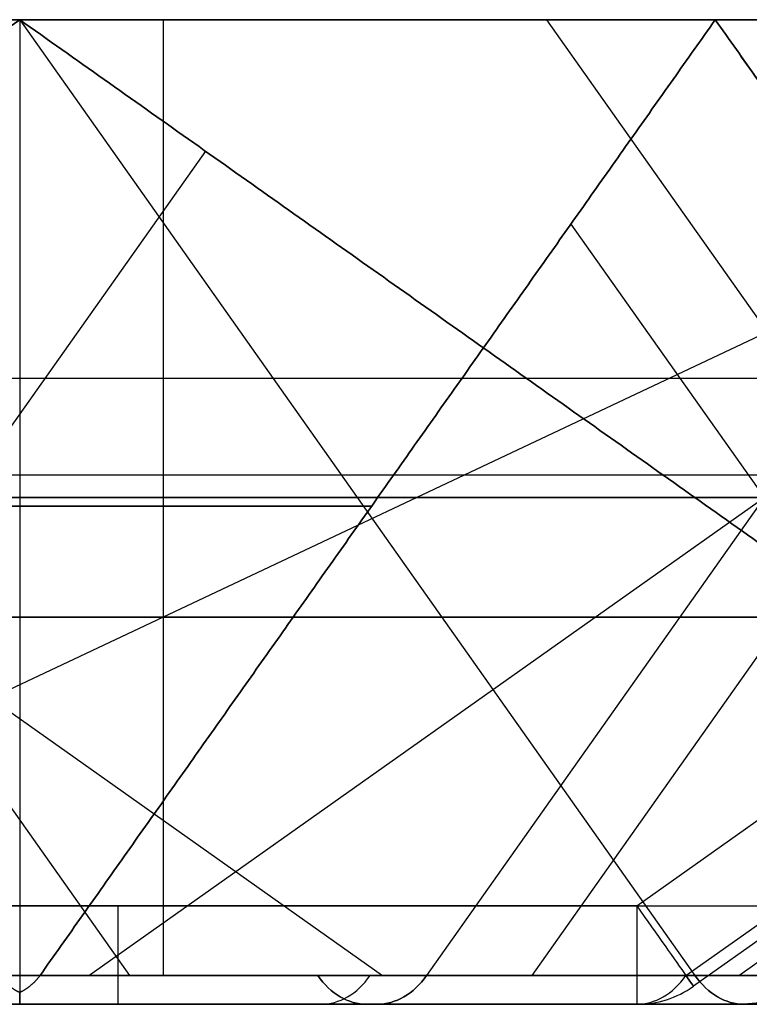
# Model space of a CAD drawing. Units: millimetres. Extents: x -722 to -502, y 171 to 189.
# Drawn here: x -645 to -641, y 171 to 176 of the extents above; entities that cross this region are included whole.
import ezdxf

# ---------------------------------------------------------------- set-up
doc = ezdxf.new("R2010")
doc.units = ezdxf.units.MM
doc.header["$MEASUREMENT"] = 0
doc.layers.add('Cross', color=7, linetype='Continuous', true_color=0x000000)

msp = doc.modelspace()

# ---------------------------------------------------------------- linework, layer by layer
at = {"layer": 'Cross', "color": 254, "true_color": 0xbfbfff}
for p, q in [((-650.2178, 176.4652, 291.9808), (-643.3539, 171.6116, 291.9808)), ((-650.2178, 176.4652, 71.9808), (-643.3539, 171.6116, 71.9808)), ((-648.7341, 176.4652, 253), (-645.1986, 176.4652, 253)), ((-648.7341, 176.4652, 429), (-645.1986, 176.4652, 429)), ((-648.7341, 176.4652, 275), (-641.6631, 176.4652, 275)), ((-648.7341, 176.4652, 407), (-645.1986, 176.4652, 407)), ((-648.7341, 176.4652, 341), (-645.1986, 176.4652, 341)), ((-648.7341, 176.4652, 33), (-645.1986, 176.4652, 33)), ((-648.7341, 176.4652, 55), (-641.6631, 176.4652, 55)), ((-648.7341, 176.4652, 121), (-645.1986, 176.4652, 121)), ((-648.7341, 176.4652, 187), (-645.1986, 176.4652, 187)), ((-648.7341, 176.4652, 209), (-645.1986, 176.4652, 209)), ((-648.3303, 171.6116, 322.7322), (-638.0344, 176.4652, 326.1642)), ((-648.3303, 171.6116, 102.7322), (-638.0344, 176.4652, 106.1642)), ((-648.0728, 176.4652, 255.8742), (-644.6409, 171.6116, 259.3062)), ((-648.0728, 176.4652, 35.8742), (-644.6409, 171.6116, 39.3062)), ((-645.1986, 176.4652, 432.5355), (-645.1986, 171.5249, 436.0288)), ((-645.1986, 176.4652, 429), (-641.7666, 171.6116, 425.568)), ((-645.1986, 176.4652, 271.4645), (-645.1986, 171.5249, 267.9712)), ((-645.1986, 176.4652, 432.5355), (-645.1986, 176.4652, 429)), ((-645.1986, 176.4652, 278.5355), (-645.1986, 176.4652, 271.4645)), ((-645.1986, 176.4652, 403.4645), (-645.1986, 171.5249, 399.9712)), ((-645.1986, 176.4652, 407), (-645.1986, 176.4652, 403.4645)), ((-645.1986, 176.4652, 278.5355), (-645.1986, 171.5249, 282.0288)), ((-645.1986, 176.4652, 385), (-641.6631, 176.4652, 385)), ((-645.1986, 176.4652, 385), (-645.1986, 176.4652, 381.4645)), ((-645.1986, 176.4652, 363), (-641.6631, 176.4652, 363)), ((-645.1986, 176.4652, 363), (-645.1986, 176.4652, 359.4645)), ((-645.1986, 176.4652, 381.4645), (-645.1986, 171.5249, 377.9712)), ((-645.1986, 176.4652, 319), (-641.6631, 176.4652, 319)), ((-645.1986, 176.4652, 341), (-641.7666, 171.6116, 344.432)), ((-645.1986, 176.4652, 337.4645), (-645.1986, 171.5249, 333.9712)), ((-645.1986, 176.4652, 359.4645), (-645.1986, 171.5249, 355.9712)), ((-645.1986, 176.4652, 341), (-645.1986, 176.4652, 337.4645)), ((-645.1986, 176.4652, 143), (-641.6631, 176.4652, 143)), ((-645.1986, 176.4652, 143), (-645.1986, 176.4652, 139.4645)), ((-645.1986, 176.4652, 58.5355), (-645.1986, 176.4652, 51.4645)), ((-645.1986, 176.4652, 121), (-645.1986, 176.4652, 117.4645)), ((-645.1986, 176.4652, 187), (-645.1986, 176.4652, 183.4645)), ((-645.1986, 176.4652, 99), (-641.6631, 176.4652, 99)), ((-645.1986, 176.4652, 165), (-641.6631, 176.4652, 165)), ((-645.1986, 176.4652, 165), (-645.1986, 176.4652, 161.4645)), ((-645.1986, 176.4652, 117.4645), (-645.1986, 171.5249, 113.9712)), ((-645.1986, 176.4652, 58.5355), (-645.1986, 171.5249, 62.0288)), ((-645.1986, 176.4652, 209), (-641.7666, 171.6116, 205.568)), ((-645.1986, 176.4652, 183.4645), (-645.1986, 171.5249, 179.9712)), ((-645.1986, 176.4652, 161.4645), (-645.1986, 171.5249, 157.9712)), ((-645.1986, 176.4652, 121), (-641.7666, 171.6116, 124.432)), ((-645.1986, 176.4652, 139.4645), (-645.1986, 171.5249, 135.9712)), ((-645.1986, 176.4652, 51.4645), (-645.1986, 171.5249, 47.9712)), ((-645.1986, 176.4652, 212.5355), (-645.1986, 171.5249, 216.0288)), ((-645.1986, 176.4652, 212.5355), (-645.1986, 176.4652, 209)), ((-644.8466, 171.6116, 333.784), (-637.9826, 176.4652, 333.784)), ((-644.8466, 171.6116, 113.784), (-637.9826, 176.4652, 113.784)), ((-644.4694, 176.4652, 319.7293), (-644.4694, 171.6116, 326.5932)), ((-644.4694, 176.4652, 99.7293), (-644.4694, 171.6116, 106.5932)), ((-643.4308, 176.4652, 320.7678), (-643.4308, 176.4652, 317.2322)), ((-643.4308, 176.4652, 100.7678), (-643.4308, 176.4652, 97.2322)), ((-639.6986, 176.4652, 236.5), (-643.1306, 171.6116, 239.932)), ((-639.6986, 176.4652, 401.5), (-643.1306, 171.6116, 398.068)), ((-639.6986, 176.4652, 379.5), (-643.1306, 171.6116, 376.068)), ((-639.6986, 176.4652, 181.5), (-643.1306, 171.6116, 178.068)), ((-639.6986, 176.4652, 159.5), (-643.1306, 171.6116, 156.068)), ((-639.6986, 176.4652, 16.5), (-643.1306, 171.6116, 19.932)), ((-639.1638, 176.4652, 435.0348), (-642.5958, 171.6116, 438.4668)), ((-642.5211, 176.4652, 404.3225), (-639.0891, 171.6116, 407.7544)), ((-642.0626, 171.9652, 440), (-635.6986, 176.4652, 440)), ((-641.8126, 171.6116, 439.25), (-634.9486, 176.4652, 439.25)), ((-634.8326, 176.4652, 439.5), (-641.7739, 171.5569, 439.5)), ((-641.6631, 176.4652, 275), (-638.1698, 171.5249, 275)), ((-641.6631, 176.4652, 319), (-638.1698, 171.5249, 319)), ((-641.6631, 176.4652, 385), (-638.1698, 171.5249, 385)), ((-641.6631, 176.4652, 363), (-638.1698, 171.5249, 363)), ((-641.6631, 176.4652, 165), (-638.1698, 171.5249, 165)), ((-641.6631, 176.4652, 99), (-638.1698, 171.5249, 99)), ((-641.6631, 176.4652, 55), (-638.1698, 171.5249, 55)), ((-641.6631, 176.4652, 143), (-638.1698, 171.5249, 143)), ((-641.5433, 171.6116, 308.4808), (-634.6794, 176.4652, 308.4808)), ((-641.5433, 171.6116, 88.4808), (-634.6794, 176.4652, 88.4808)), ((-644.2548, 175.7978, 297), (-647.2149, 171.6116, 288.1198)), ((-644.2548, 175.7978, 77), (-647.2149, 171.6116, 68.1198)), ((-642.3968, 175.4275, 336.7307), (-640.4324, 172.6493, 330.8373)), ((-642.3968, 175.4275, 116.7307), (-640.4324, 172.6493, 110.8373)), ((-659.7341, 174.6451, 131.0385), (-639.0211, 174.6451, 151.7515)), ((-651.3761, 174.6451, 415.7515), (-630.6631, 174.6451, 395.0385)), ((-642.9501, 174.6451, 433.8225), (-637.5226, 174.6451, 439.25)), ((-625.099, 174.1527, 27.8293), (-651.0279, 174.1527, 1.9004)), ((-676.3791, 174.0384, 357.2515), (-639.4501, 174.0384, 394.1805)), ((-668.9146, 174.0384, 144.716), (-639.4501, 174.0384, 174.1805)), ((-665.3791, 174.0384, 346.2515), (-639.4501, 174.0384, 372.1805)), ((-654.3791, 174.0384, 225.2515), (-628.4501, 174.0384, 251.1805)), ((-654.3791, 174.0384, 5.2515), (-628.4501, 174.0384, 31.1805)), ((-625.0182, 174.0384, 247.7485), (-650.9471, 174.0384, 221.8195)), ((-636.0182, 174.0384, 434.7485), (-650.9471, 174.0384, 419.8195)), ((-650.9471, 174.0384, 350.1805), (-636.0182, 174.0384, 335.2515)), ((-636.0182, 174.0384, 214.7485), (-650.9471, 174.0384, 199.8195)), ((-650.9471, 174.0384, 196.1805), (-625.0182, 174.0384, 170.2515)), ((-650.9471, 174.0384, 130.1805), (-636.0182, 174.0384, 115.2515)), ((-628.4501, 174.0384, 254.8195), (-643.3791, 174.0384, 269.7485)), ((-639.4501, 174.0384, 397.8195), (-643.3791, 174.0384, 401.7485)), ((-639.4501, 174.0384, 375.8195), (-643.3791, 174.0384, 379.7485)), ((-639.4501, 174.0384, 177.8195), (-643.3791, 174.0384, 181.7485)), ((-639.4501, 174.0384, 155.8195), (-643.3791, 174.0384, 159.7485)), ((-628.4501, 174.0384, 34.8195), (-643.3791, 174.0384, 49.7485)), ((-646.9875, 173.995, 434.2822), (-643.4097, 173.995, 434.2822)), ((-643.4097, 173.995, 269.7178), (-646.9875, 173.995, 269.7178)), ((-643.4097, 173.995, 401.7178), (-646.9875, 173.995, 401.7178)), ((-646.9875, 173.995, 280.2822), (-643.4097, 173.995, 280.2822)), ((-643.4097, 173.995, 379.7178), (-646.9875, 173.995, 379.7178)), ((-643.4097, 173.995, 335.7178), (-646.9875, 173.995, 335.7178)), ((-643.4097, 173.995, 357.7178), (-646.9875, 173.995, 357.7178)), ((-643.4097, 173.995, 115.7178), (-646.9875, 173.995, 115.7178)), ((-646.9875, 173.995, 60.2822), (-643.4097, 173.995, 60.2822)), ((-643.4097, 173.995, 181.7178), (-646.9875, 173.995, 181.7178)), ((-643.4097, 173.995, 159.7178), (-646.9875, 173.995, 159.7178)), ((-643.4097, 173.995, 137.7178), (-646.9875, 173.995, 137.7178)), ((-643.4097, 173.995, 49.7178), (-646.9875, 173.995, 49.7178)), ((-646.9875, 173.995, 214.2822), (-643.4097, 173.995, 214.2822)), ((-640.9086, 173.4317, 253), (-661.5181, 173.4317, 232.3905)), ((-640.9086, 173.4317, 33), (-661.5181, 173.4317, 12.3905)), ((-650.5181, 173.4317, 262.6095), (-640.9086, 173.4317, 253)), ((-650.5181, 173.4317, 42.6095), (-640.9086, 173.4317, 33)), ((-634.1986, 173.4317, 347.71), (-643.8081, 173.4317, 357.3195)), ((-634.1986, 173.4317, 127.71), (-643.8081, 173.4317, 137.3195)), ((-643.8081, 173.4317, 214.6805), (-634.1986, 173.4317, 224.29)), ((-642.0626, 171.9652, 440), (-648.3346, 171.9652, 440)), ((-648.3346, 171.9652, 0), (-641.0626, 171.9652, 0)), ((-678.0951, 171.6116, 358.9675), (-641.1661, 171.6116, 395.8964)), ((-670.6306, 171.6116, 146.432), (-641.1661, 171.6116, 175.8964)), ((-667.0951, 171.6116, 347.9675), (-641.1661, 171.6116, 373.8964)), ((-660.2311, 171.6116, 318.8964), (-638.3346, 171.6116, 297)), ((-638.3346, 171.6116, 253), (-660.2311, 171.6116, 231.1036)), ((-660.2311, 171.6116, 98.8964), (-638.3346, 171.6116, 77)), ((-638.3346, 171.6116, 33), (-660.2311, 171.6116, 11.1036)), ((-659.7341, 171.6116, 135.3284), (-641.1661, 171.6116, 153.8964)), ((-656.0951, 171.6116, 226.9675), (-630.1661, 171.6116, 252.8964)), ((-656.0951, 171.6116, 6.9675), (-630.1661, 171.6116, 32.8964)), ((-652.0626, 171.6116, 319), (-641.1661, 171.6116, 329.8964)), ((-630.1661, 171.6116, 297.1036), (-652.0626, 171.6116, 319)), ((-652.0626, 171.6116, 99), (-641.1661, 171.6116, 109.8964)), ((-630.1661, 171.6116, 77.1036), (-652.0626, 171.6116, 99)), ((-634.3022, 171.6116, 433.0325), (-649.2311, 171.6116, 418.1036)), ((-649.2311, 171.6116, 417.8964), (-630.6631, 171.6116, 399.3284)), ((-649.2311, 171.6116, 351.8964), (-634.3022, 171.6116, 336.9675)), ((-638.3346, 171.6116, 297), (-649.2311, 171.6116, 286.1036)), ((-649.2311, 171.6116, 263.8964), (-638.3346, 171.6116, 253)), ((-634.3022, 171.6116, 213.0325), (-649.2311, 171.6116, 198.1036)), ((-649.2311, 171.6116, 197.8964), (-623.3022, 171.6116, 171.9675)), ((-623.3022, 171.6116, 246.0325), (-649.2311, 171.6116, 220.1036)), ((-649.2311, 171.6116, 131.8964), (-634.3022, 171.6116, 116.9675)), ((-638.3346, 171.6116, 77), (-649.2311, 171.6116, 66.1036)), ((-649.2311, 171.6116, 43.8964), (-638.3346, 171.6116, 33)), ((-623.3022, 171.6116, 26.0325), (-648.5846, 171.6116, 0.75)), ((-634.1986, 171.6116, 345.136), (-645.0951, 171.6116, 356.0325)), ((-641.1661, 171.6116, 374.1036), (-645.0951, 171.6116, 378.0325)), ((-641.1661, 171.6116, 396.1036), (-645.0951, 171.6116, 400.0325)), ((-641.1661, 171.6116, 330.1036), (-645.0951, 171.6116, 334.0325)), ((-645.0951, 171.6116, 281.9675), (-630.1661, 171.6116, 296.8964)), ((-630.1661, 171.6116, 253.1036), (-645.0951, 171.6116, 268.0325)), ((-645.0951, 171.6116, 215.9675), (-634.1986, 171.6116, 226.864)), ((-641.1661, 171.6116, 176.1036), (-645.0951, 171.6116, 180.0325)), ((-641.1661, 171.6116, 154.1036), (-645.0951, 171.6116, 158.0325)), ((-634.1986, 171.6116, 125.136), (-645.0951, 171.6116, 136.0325)), ((-641.1661, 171.6116, 110.1036), (-645.0951, 171.6116, 114.0325)), ((-645.0951, 171.6116, 61.9675), (-630.1661, 171.6116, 76.8964)), ((-630.1661, 171.6116, 33.1036), (-645.0951, 171.6116, 48.0325)), ((-645.0951, 171.6116, 435.9675), (-641.8126, 171.6116, 439.25)), ((-645.1986, 171.4652, 399.636), (-681.8346, 171.4652, 363)), ((-641.5626, 171.4652, 396), (-678.1986, 171.4652, 359.364)), ((-674.5166, 171.4652, 150.318), (-645.1986, 171.4652, 179.636)), ((-641.5626, 171.4652, 176), (-670.8806, 171.4652, 146.682)), ((-645.1986, 171.4652, 377.636), (-670.8346, 171.4652, 352)), ((-641.5626, 171.4652, 374), (-667.1986, 171.4652, 348.364)), ((-663.5166, 171.4652, 139.318), (-645.1986, 171.4652, 157.636)), ((-641.5626, 171.4652, 154), (-659.8806, 171.4652, 135.682)), ((-637.8346, 171.4652, 297), (-659.8346, 171.4652, 319)), ((-659.8346, 171.4652, 319), (-645.1986, 171.4652, 333.636)), ((-659.8346, 171.4652, 231), (-637.8346, 171.4652, 253)), ((-637.8346, 171.4652, 77), (-659.8346, 171.4652, 99)), ((-659.8346, 171.4652, 99), (-645.1986, 171.4652, 113.636)), ((-659.8346, 171.4652, 11), (-637.8346, 171.4652, 33)), ((-630.5626, 171.4652, 253), (-656.1986, 171.4652, 227.364)), ((-630.5626, 171.4652, 33), (-656.1986, 171.4652, 7.364)), ((-641.5626, 171.4652, 330), (-652.5626, 171.4652, 319)), ((-630.5626, 171.4652, 297), (-652.5626, 171.4652, 319)), ((-641.5626, 171.4652, 110), (-652.5626, 171.4652, 99)), ((-630.5626, 171.4652, 77), (-652.5626, 171.4652, 99)), ((-648.8346, 171.4652, 418), (-634.1986, 171.4652, 432.636)), ((-630.5166, 171.4652, 399.682), (-648.8346, 171.4652, 418)), ((-648.8346, 171.4652, 352), (-645.1986, 171.4652, 355.636)), ((-648.8346, 171.4652, 352), (-634.1986, 171.4652, 337.364)), ((-648.8346, 171.4652, 286), (-637.8346, 171.4652, 297)), ((-645.1986, 171.4652, 282.364), (-648.8346, 171.4652, 286)), ((-648.8346, 171.4652, 264), (-645.1986, 171.4652, 267.636)), ((-637.8346, 171.4652, 253), (-648.8346, 171.4652, 264)), ((-648.8346, 171.4652, 198), (-634.1986, 171.4652, 212.636)), ((-623.1986, 171.4652, 172.364), (-648.8346, 171.4652, 198)), ((-645.1986, 171.4652, 216.364), (-648.8346, 171.4652, 220)), ((-648.8346, 171.4652, 220), (-623.1986, 171.4652, 245.636)), ((-648.8346, 171.4652, 132), (-645.1986, 171.4652, 135.636)), ((-648.8346, 171.4652, 132), (-634.1986, 171.4652, 117.364)), ((-648.8346, 171.4652, 66), (-637.8346, 171.4652, 77)), ((-645.1986, 171.4652, 62.364), (-648.8346, 171.4652, 66)), ((-648.8346, 171.4652, 44), (-645.1986, 171.4652, 47.636)), ((-637.8346, 171.4652, 33), (-648.8346, 171.4652, 44)), ((-648.8346, 171.4652, 308), (-641.5626, 171.4652, 308)), ((-648.8346, 171.4652, 88), (-641.5626, 171.4652, 88)), ((-648.3346, 171.4652, 0.5), (-623.1986, 171.4652, 25.636)), ((-645.1986, 171.4652, 436.364), (-648.3346, 171.4652, 439.5)), ((-641.0626, 171.4652, 0.5), (-648.3346, 171.4652, 0.5)), ((-646.9937, 171.4652, 416.159), (-621.4036, 171.4652, 416.159)), ((-646.7666, 171.4652, 437.932), (-643.6306, 171.4652, 437.932)), ((-645.1986, 171.4652, 355.636), (-634.1986, 171.4652, 344.636)), ((-645.1986, 171.4652, 377.636), (-641.5626, 171.4652, 374)), ((-645.1986, 171.4652, 399.636), (-641.5626, 171.4652, 396)), ((-645.1986, 171.4652, 333.636), (-641.5626, 171.4652, 330)), ((-630.5626, 171.4652, 297), (-645.1986, 171.4652, 282.364)), ((-645.1986, 171.4652, 267.636), (-630.5626, 171.4652, 253)), ((-634.1986, 171.4652, 227.364), (-645.1986, 171.4652, 216.364)), ((-645.1986, 171.4652, 179.636), (-641.5626, 171.4652, 176)), ((-645.1986, 171.4652, 157.636), (-641.5626, 171.4652, 154)), ((-645.1986, 171.4652, 135.636), (-634.1986, 171.4652, 124.636)), ((-645.1986, 171.4652, 113.636), (-641.5626, 171.4652, 110)), ((-630.5626, 171.4652, 77), (-645.1986, 171.4652, 62.364)), ((-645.1986, 171.4652, 47.636), (-630.5626, 171.4652, 33)), ((-642.0626, 171.4652, 439.5), (-645.1986, 171.4652, 436.364)), ((-645.1986, 171.4652, 238.364), (-645.1986, 171.4652, 245.636)), ((-645.1986, 171.4652, 260.364), (-645.1986, 171.4652, 267.636)), ((-645.1986, 171.4652, 436.364), (-645.1986, 171.4652, 439.5)), ((-645.1986, 171.4652, 282.364), (-645.1986, 171.4652, 289.636)), ((-645.1986, 171.4652, 304.364), (-645.1986, 171.4652, 311.636)), ((-645.1986, 171.4652, 326.364), (-645.1986, 171.4652, 333.636)), ((-645.1986, 171.4652, 62.364), (-645.1986, 171.4652, 69.636)), ((-645.1986, 171.4652, 84.364), (-645.1986, 171.4652, 91.636)), ((-645.1986, 171.4652, 106.364), (-645.1986, 171.4652, 113.636)), ((-645.1986, 171.4652, 18.364), (-645.1986, 171.4652, 25.636)), ((-645.1986, 171.4652, 40.364), (-645.1986, 171.4652, 47.636)), ((-643.3346, 171.4652, 247.5), (-636.0626, 171.4652, 247.5)), ((-643.3346, 171.4652, 192.5), (-625.0626, 171.4652, 192.5)), ((-643.3346, 171.4652, 126.5), (-636.0626, 171.4652, 126.5)), ((-643.3346, 171.4652, 27.5), (-636.0626, 171.4652, 27.5))]:
    msp.add_line(p, q, dxfattribs=at)
at = {"layer": 'Cross', "color": 254, "true_color": 0xbfbfff, "extrusion": (1, 0, 0)}
for centre, start, end in [((171.9652, 439.5, -645.1986), 90, 180), ((171.9652, 0.5, -644.6986), 180, 270)]:
    msp.add_arc(centre, 0.5, start, end, dxfattribs=at)
at = {"layer": 'Cross', "color": 254, "true_color": 0xbfbfff, "extrusion": (1, -2.13163e-14, 5.7554e-13)}
msp.add_arc((171.9652, 439.5, -642.0626), 0.5, 90, 180, dxfattribs=at)
at = {"layer": 'Cross', "color": 254, "true_color": 0xbfbfff, "extrusion": (0.816497, 0.57735, -9.99201e-15)}
msp.add_arc((511.104, 439.5, -424.9578), 0.5, 90, 210, dxfattribs=at)
at = {"layer": 'Cross', "color": 254, "true_color": 0xbfbfff, "extrusion": (0.707107, 0, 0.707107)}
for centre, start, end in [((171.9652, 661.0279, -248.9248), 135, 180), ((171.9652, 505.4644, -404.4883), 135, 180), ((171.9652, 764.7802, -145.5027), 180, 225), ((171.9652, 624.7731, -285.1045), 180, 225), ((171.9652, 469.2096, -440.668), 180, 225), ((171.9652, 754.366, -152.8755), 135, 180), ((171.9652, 598.8025, -308.439), 135, 180)]:
    msp.add_arc(centre, 0.5, start, end, dxfattribs=at)
at = {"layer": 'Cross', "color": 254, "true_color": 0xbfbfff, "extrusion": (0.707107, 0, -0.707107)}
for centre, start, end in [((171.9652, -272.1192, -637.8336), 180, 225), ((171.9652, -427.6827, -482.2701), 180, 225), ((171.9652, -189.1953, -720.6822), 135, 180), ((171.9652, -329.2024, -580.6751), 135, 180), ((171.9652, -344.7588, -565.1188), 135, 180), ((171.9652, -375.8715, -534.0061), 135, 180), ((171.9652, -365.4573, -541.7842), 180, 225)]:
    msp.add_arc(centre, 0.5, start, end, dxfattribs=at)
at = {"layer": 'Cross', "color": 254, "true_color": 0xbfbfff, "extrusion": (-0.707107, 0, 0.707107)}
for centre, start, end in [((-171.9652, -173.639, 736.2386), 0, 45), ((-171.9652, -220.308, 689.5696), 0, 45), ((-171.9652, -209.8938, 697.3477), 315, 0)]:
    msp.add_arc(centre, 0.5, start, end, dxfattribs=at)
at = {"layer": 'Cross', "color": 254, "true_color": 0xbfbfff, "extrusion": (0.707107, -3.11196e-13, 0.707107)}
msp.add_arc((171.9652, 764.7802, -143.2334), 0.5, 180, 225, dxfattribs=at)
at = {"layer": 'Cross', "color": 254, "true_color": 0xbfbfff}
msp.add_arc((-642.0626, 171.9652, 439.5), 0.5, 270, 305.2644, dxfattribs=at)
for points, degree in [([(-626.7341, 176.4652, 249.4645), (-639.6986, 176.4652, 236.5), (-652.6631, 176.4652, 223.5355)], 2), ([(-626.7341, 176.4652, 29.4645), (-639.6986, 176.4652, 16.5), (-652.6631, 176.4652, 3.5355)], 2), ([(-652.0626, 171.6116, 319), (-648.6306, 174.0384, 319), (-645.1986, 176.4652, 319)], 2), ([(-645.1986, 176.4652, 99), (-648.6306, 174.0384, 99), (-652.0626, 171.6116, 99)], 2), ([(-645.1986, 176.4652, 253), (-646.9664, 176.4652, 251.2322), (-648.7341, 176.4652, 249.4645)], 2), ([(-648.7341, 176.4652, 256.5355), (-646.9664, 176.4652, 254.7678), (-645.1986, 176.4652, 253)], 2), ([(-648.7341, 176.4652, 432.5355), (-645.1986, 176.4652, 432.5355), (-641.6631, 176.4652, 432.5355)], 2), ([(-641.6631, 176.4652, 432.5355), (-645.1986, 176.4652, 429), (-648.7341, 176.4652, 425.4645)], 2), ([(-641.6631, 176.4652, 271.4645), (-645.1986, 176.4652, 271.4645), (-648.7341, 176.4652, 271.4645)], 2), ([(-648.7341, 176.4652, 410.5355), (-645.1986, 176.4652, 407), (-641.6631, 176.4652, 403.4645)], 2), ([(-648.7341, 176.4652, 278.5355), (-645.1986, 176.4652, 278.5355), (-641.6631, 176.4652, 278.5355)], 2), ([(-641.6631, 176.4652, 403.4645), (-645.1986, 176.4652, 403.4645), (-648.7341, 176.4652, 403.4645)], 2), ([(-648.7341, 176.4652, 381.4645), (-645.1986, 176.4652, 385), (-641.6631, 176.4652, 388.5355)], 2), ([(-648.7341, 176.4652, 359.4645), (-645.1986, 176.4652, 363), (-641.6631, 176.4652, 366.5355)], 2), ([(-641.6631, 176.4652, 381.4645), (-645.1986, 176.4652, 381.4645), (-648.7341, 176.4652, 381.4645)], 2), ([(-641.6631, 176.4652, 359.4645), (-645.1986, 176.4652, 359.4645), (-648.7341, 176.4652, 359.4645)], 2), ([(-648.7341, 176.4652, 344.5355), (-645.1986, 176.4652, 341), (-641.6631, 176.4652, 337.4645)], 2), ([(-641.6631, 176.4652, 337.4645), (-645.1986, 176.4652, 337.4645), (-648.7341, 176.4652, 337.4645)], 2), ([(-641.6631, 176.4652, 139.4645), (-645.1986, 176.4652, 139.4645), (-648.7341, 176.4652, 139.4645)], 2), ([(-648.7341, 176.4652, 58.5355), (-645.1986, 176.4652, 58.5355), (-641.6631, 176.4652, 58.5355)], 2), ([(-641.6631, 176.4652, 51.4645), (-645.1986, 176.4652, 51.4645), (-648.7341, 176.4652, 51.4645)], 2), ([(-641.6631, 176.4652, 117.4645), (-645.1986, 176.4652, 117.4645), (-648.7341, 176.4652, 117.4645)], 2), ([(-641.6631, 176.4652, 183.4645), (-645.1986, 176.4652, 183.4645), (-648.7341, 176.4652, 183.4645)], 2), ([(-641.6631, 176.4652, 161.4645), (-645.1986, 176.4652, 161.4645), (-648.7341, 176.4652, 161.4645)], 2), ([(-641.6631, 176.4652, 212.5355), (-645.1986, 176.4652, 209), (-648.7341, 176.4652, 205.4645)], 2), ([(-648.7341, 176.4652, 190.5355), (-645.1986, 176.4652, 187), (-641.6631, 176.4652, 183.4645)], 2), ([(-648.7341, 176.4652, 161.4645), (-645.1986, 176.4652, 165), (-641.6631, 176.4652, 168.5355)], 2), ([(-648.7341, 176.4652, 139.4645), (-645.1986, 176.4652, 143), (-641.6631, 176.4652, 146.5355)], 2), ([(-648.7341, 176.4652, 124.5355), (-645.1986, 176.4652, 121), (-641.6631, 176.4652, 117.4645)], 2), ([(-645.1986, 176.4652, 33), (-646.9664, 176.4652, 31.2322), (-648.7341, 176.4652, 29.4645)], 2), ([(-648.7341, 176.4652, 36.5355), (-646.9664, 176.4652, 34.7678), (-645.1986, 176.4652, 33)], 2), ([(-648.7341, 176.4652, 212.5355), (-645.1986, 176.4652, 212.5355), (-641.6631, 176.4652, 212.5355)], 2), ([(-638.3346, 171.6116, 253), (-641.7666, 174.0384, 253), (-645.1986, 176.4652, 253)], 2), ([(-645.1986, 176.4652, 297), (-641.7666, 174.0384, 297), (-638.3346, 171.6116, 297)], 2), ([(-645.1986, 176.4652, 319), (-643.4308, 176.4652, 317.2322), (-641.6631, 176.4652, 315.4645)], 2), ([(-641.6631, 176.4652, 322.5355), (-643.4308, 176.4652, 320.7678), (-645.1986, 176.4652, 319)], 2), ([(-645.1986, 176.4652, 99), (-643.4308, 176.4652, 100.7678), (-641.6631, 176.4652, 102.5355)], 2), ([(-641.6631, 176.4652, 95.4645), (-643.4308, 176.4652, 97.2322), (-645.1986, 176.4652, 99)], 2), ([(-645.1986, 176.4652, 77), (-641.7666, 174.0384, 77), (-638.3346, 171.6116, 77)], 2), ([(-645.1986, 176.4652, 33), (-641.7666, 174.0384, 33), (-638.3346, 171.6116, 33)], 2), ([(-645.0951, 171.6116, 435.9675), (-643.3791, 174.0384, 434.2515), (-641.6631, 176.4652, 432.5355)], 2), ([(-641.6631, 176.4652, 271.4645), (-643.3791, 174.0384, 269.7485), (-645.0951, 171.6116, 268.0325)], 2), ([(-641.6631, 176.4652, 403.4645), (-643.3791, 174.0384, 401.7485), (-645.0951, 171.6116, 400.0325)], 2), ([(-641.6631, 176.4652, 278.5355), (-643.3791, 174.0384, 280.2515), (-645.0951, 171.6116, 281.9675)], 2), ([(-645.0951, 171.6116, 334.0325), (-643.3791, 174.0384, 335.7485), (-641.6631, 176.4652, 337.4645)], 2), ([(-641.6631, 176.4652, 381.4645), (-643.3791, 174.0384, 379.7485), (-645.0951, 171.6116, 378.0325)], 2), ([(-645.0951, 171.6116, 356.0325), (-643.3791, 174.0384, 357.7485), (-641.6631, 176.4652, 359.4645)], 2), ([(-645.0951, 171.6116, 114.0325), (-643.3791, 174.0384, 115.7485), (-641.6631, 176.4652, 117.4645)], 2), ([(-641.6631, 176.4652, 58.5355), (-643.3791, 174.0384, 60.2515), (-645.0951, 171.6116, 61.9675)], 2), ([(-645.0951, 171.6116, 180.0325), (-643.3791, 174.0384, 181.7485), (-641.6631, 176.4652, 183.4645)], 2), ([(-645.0951, 171.6116, 158.0325), (-643.3791, 174.0384, 159.7485), (-641.6631, 176.4652, 161.4645)], 2), ([(-645.0951, 171.6116, 136.0325), (-643.3791, 174.0384, 137.7485), (-641.6631, 176.4652, 139.4645)], 2), ([(-641.6631, 176.4652, 51.4645), (-643.3791, 174.0384, 49.7485), (-645.0951, 171.6116, 48.0325)], 2), ([(-641.6631, 176.4652, 212.5355), (-643.3791, 174.0384, 214.2515), (-645.0951, 171.6116, 215.9675)], 2), ([(-641.6631, 176.4652, 432.5355), (-639.6986, 176.4652, 434.5), (-637.7341, 176.4652, 436.4645)], 2), ([(-626.7341, 176.4652, 256.5355), (-634.1986, 176.4652, 264), (-641.6631, 176.4652, 271.4645)], 2), ([(-641.6631, 176.4652, 271.4645), (-639.9471, 174.0384, 273.1805), (-638.2311, 171.6116, 274.8964)], 2), ([(-641.6631, 176.4652, 403.4645), (-639.6986, 176.4652, 401.5), (-637.7341, 176.4652, 399.5355)], 2), ([(-641.6631, 176.4652, 278.5355), (-641.6631, 176.4652, 275), (-641.6631, 176.4652, 271.4645)], 2), ([(-638.2311, 171.6116, 275.1036), (-639.9471, 174.0384, 276.8195), (-641.6631, 176.4652, 278.5355)], 2), ([(-626.7341, 176.4652, 293.4645), (-634.1986, 176.4652, 286), (-641.6631, 176.4652, 278.5355)], 2), ([(-641.6631, 176.4652, 388.5355), (-639.6986, 176.4652, 390.5), (-637.7341, 176.4652, 392.4645)], 2), ([(-630.6631, 176.4652, 304.4645), (-636.1631, 176.4652, 309.9645), (-641.6631, 176.4652, 315.4645)], 2), ([(-641.6631, 176.4652, 315.4645), (-639.9471, 174.0384, 317.1805), (-638.2311, 171.6116, 318.8964)], 2), ([(-641.6631, 176.4652, 366.5355), (-639.6986, 176.4652, 368.5), (-637.7341, 176.4652, 370.4645)], 2), ([(-641.6631, 176.4652, 388.5355), (-641.6631, 176.4652, 385), (-641.6631, 176.4652, 381.4645)], 2), ([(-638.2311, 171.6116, 385.1036), (-639.9471, 174.0384, 386.8195), (-641.6631, 176.4652, 388.5355)], 2), ([(-638.2311, 171.6116, 384.8964), (-639.9471, 174.0384, 383.1805), (-641.6631, 176.4652, 381.4645)], 2), ([(-641.6631, 176.4652, 381.4645), (-639.6986, 176.4652, 379.5), (-637.7341, 176.4652, 377.5355)], 2), ([(-637.7341, 176.4652, 326.4645), (-639.6986, 176.4652, 324.5), (-641.6631, 176.4652, 322.5355)], 2), ([(-641.6631, 176.4652, 366.5355), (-641.6631, 176.4652, 363), (-641.6631, 176.4652, 359.4645)], 2), ([(-638.2311, 171.6116, 363.1036), (-639.9471, 174.0384, 364.8195), (-641.6631, 176.4652, 366.5355)], 2), ([(-638.2311, 171.6116, 319.1036), (-639.9471, 174.0384, 320.8195), (-641.6631, 176.4652, 322.5355)], 2), ([(-641.6631, 176.4652, 322.5355), (-641.6631, 176.4652, 319), (-641.6631, 176.4652, 315.4645)], 2), ([(-641.6631, 176.4652, 337.4645), (-639.6986, 176.4652, 335.5), (-637.7341, 176.4652, 333.5355)], 2), ([(-638.2311, 171.6116, 362.8964), (-639.9471, 174.0384, 361.1805), (-641.6631, 176.4652, 359.4645)], 2), ([(-641.6631, 176.4652, 359.4645), (-639.6986, 176.4652, 357.5), (-637.7341, 176.4652, 355.5355)], 2), ([(-641.6631, 176.4652, 146.5355), (-641.6631, 176.4652, 143), (-641.6631, 176.4652, 139.4645)], 2), ([(-641.6631, 176.4652, 58.5355), (-641.6631, 176.4652, 55), (-641.6631, 176.4652, 51.4645)], 2), ([(-641.6631, 176.4652, 102.5355), (-641.6631, 176.4652, 99), (-641.6631, 176.4652, 95.4645)], 2), ([(-641.6631, 176.4652, 168.5355), (-641.6631, 176.4652, 165), (-641.6631, 176.4652, 161.4645)], 2), ([(-638.2311, 171.6116, 165.1036), (-639.9471, 174.0384, 166.8195), (-641.6631, 176.4652, 168.5355)], 2), ([(-638.2311, 171.6116, 164.8964), (-639.9471, 174.0384, 163.1805), (-641.6631, 176.4652, 161.4645)], 2), ([(-641.6631, 176.4652, 161.4645), (-639.6986, 176.4652, 159.5), (-637.7341, 176.4652, 157.5355)], 2), ([(-641.6631, 176.4652, 95.4645), (-639.9471, 174.0384, 97.1805), (-638.2311, 171.6116, 98.8964)], 2), ([(-638.2311, 171.6116, 99.1036), (-639.9471, 174.0384, 100.8195), (-641.6631, 176.4652, 102.5355)], 2), ([(-637.7341, 176.4652, 106.4645), (-639.6986, 176.4652, 104.5), (-641.6631, 176.4652, 102.5355)], 2), ([(-641.6631, 176.4652, 95.4645), (-634.1986, 176.4652, 88), (-626.7341, 176.4652, 80.5355)], 2), ([(-637.7341, 176.4652, 216.4645), (-639.6986, 176.4652, 214.5), (-641.6631, 176.4652, 212.5355)], 2), ([(-641.6631, 176.4652, 58.5355), (-639.9471, 174.0384, 56.8195), (-638.2311, 171.6116, 55.1036)], 2), ([(-626.7341, 176.4652, 73.4645), (-634.1986, 176.4652, 66), (-641.6631, 176.4652, 58.5355)], 2), ([(-638.2311, 171.6116, 54.8964), (-639.9471, 174.0384, 53.1805), (-641.6631, 176.4652, 51.4645)], 2), ([(-641.6631, 176.4652, 51.4645), (-636.1631, 176.4652, 45.9645), (-630.6631, 176.4652, 40.4645)], 2), ([(-641.6631, 176.4652, 168.5355), (-639.6986, 176.4652, 170.5), (-637.7341, 176.4652, 172.4645)], 2), ([(-637.7341, 176.4652, 179.5355), (-639.6986, 176.4652, 181.5), (-641.6631, 176.4652, 183.4645)], 2), ([(-638.2311, 171.6116, 143.1036), (-639.9471, 174.0384, 144.8195), (-641.6631, 176.4652, 146.5355)], 2), ([(-638.2311, 171.6116, 142.8964), (-639.9471, 174.0384, 141.1805), (-641.6631, 176.4652, 139.4645)], 2), ([(-641.6631, 176.4652, 146.5355), (-639.6986, 176.4652, 148.5), (-637.7341, 176.4652, 150.4645)], 2), ([(-641.6631, 176.4652, 117.4645), (-639.6986, 176.4652, 115.5), (-637.7341, 176.4652, 113.5355)], 2), ([(-637.7341, 176.4652, 135.5355), (-639.6986, 176.4652, 137.5), (-641.6631, 176.4652, 139.4645)], 2), ([(-645.1986, 171.5249, 355.9712), (-645.1986, 171.4853, 355.867), (-645.1986, 171.4652, 355.7515), (-645.1986, 171.4652, 355.636)], 3), ([(-645.1986, 171.5249, 377.9712), (-645.1986, 171.4853, 377.867), (-645.1986, 171.4652, 377.7515), (-645.1986, 171.4652, 377.636)], 3), ([(-645.1986, 171.5249, 399.9712), (-645.1986, 171.4853, 399.867), (-645.1986, 171.4652, 399.7515), (-645.1986, 171.4652, 399.636)], 3), ([(-645.1986, 171.4652, 333.636), (-645.1986, 171.4652, 333.7515), (-645.1986, 171.4853, 333.867), (-645.1986, 171.5249, 333.9712)], 3), ([(-645.1986, 171.5249, 282.0288), (-645.1986, 171.4853, 282.133), (-645.1986, 171.4652, 282.2485), (-645.1986, 171.4652, 282.364)], 3), ([(-645.1986, 171.4652, 267.636), (-645.1986, 171.4652, 267.7515), (-645.1986, 171.4853, 267.867), (-645.1986, 171.5249, 267.9712)], 3), ([(-645.1986, 171.5249, 216.0288), (-645.1986, 171.4853, 216.133), (-645.1986, 171.4652, 216.2485), (-645.1986, 171.4652, 216.364)], 3), ([(-645.1986, 171.5249, 179.9712), (-645.1986, 171.4853, 179.867), (-645.1986, 171.4652, 179.7515), (-645.1986, 171.4652, 179.636)], 3), ([(-645.1986, 171.5249, 157.9712), (-645.1986, 171.4853, 157.867), (-645.1986, 171.4652, 157.7515), (-645.1986, 171.4652, 157.636)], 3), ([(-645.1986, 171.5249, 135.9712), (-645.1986, 171.4853, 135.867), (-645.1986, 171.4652, 135.7515), (-645.1986, 171.4652, 135.636)], 3), ([(-645.1986, 171.5249, 62.0288), (-645.1986, 171.4853, 62.133), (-645.1986, 171.4652, 62.2485), (-645.1986, 171.4652, 62.364)], 3), ([(-645.1986, 171.4652, 113.636), (-645.1986, 171.4652, 113.7515), (-645.1986, 171.4853, 113.867), (-645.1986, 171.5249, 113.9712)], 3), ([(-645.1986, 171.4652, 47.636), (-645.1986, 171.4652, 47.7515), (-645.1986, 171.4853, 47.867), (-645.1986, 171.5249, 47.9712)], 3), ([(-645.1986, 171.5249, 436.0288), (-645.1986, 171.4853, 436.133), (-645.1986, 171.4652, 436.2485), (-645.1986, 171.4652, 436.364)], 3), ([(-641.2274, 171.5249, 374), (-641.3316, 171.4853, 374), (-641.4471, 171.4652, 374), (-641.5626, 171.4652, 374)], 3), ([(-641.2274, 171.5249, 396), (-641.3316, 171.4853, 396), (-641.4471, 171.4652, 396), (-641.5626, 171.4652, 396)], 3), ([(-641.5626, 171.4652, 330), (-641.4471, 171.4652, 330), (-641.3316, 171.4853, 330), (-641.2274, 171.5249, 330)], 3), ([(-641.2274, 171.5249, 176), (-641.3316, 171.4853, 176), (-641.4471, 171.4652, 176), (-641.5626, 171.4652, 176)], 3), ([(-641.2274, 171.5249, 154), (-641.3316, 171.4853, 154), (-641.4471, 171.4652, 154), (-641.5626, 171.4652, 154)], 3), ([(-641.5626, 171.4652, 110), (-641.4471, 171.4652, 110), (-641.3316, 171.4853, 110), (-641.2274, 171.5249, 110)], 3), ([(-642.0626, 171.4652, 439.5), (-645.1986, 171.4652, 439.5), (-648.3346, 171.4652, 439.5)], 2)]:
    msp.add_open_spline(points, degree=degree, dxfattribs=at)
for points in [[(-645.3022, 171.6116, 435.9675), (-645.2778, 171.5771, 435.9919), (-645.243, 171.548, 436.0125), (-645.1986, 171.5249, 436.0288)], [(-645.1986, 171.5249, 267.9712), (-645.243, 171.548, 267.9875), (-645.2778, 171.5771, 268.0081), (-645.3022, 171.6116, 268.0325)], [(-645.1986, 171.5249, 399.9712), (-645.243, 171.548, 399.9875), (-645.2778, 171.5771, 400.0081), (-645.3022, 171.6116, 400.0325)], [(-645.3022, 171.6116, 281.9675), (-645.2778, 171.5771, 281.9919), (-645.243, 171.548, 282.0125), (-645.1986, 171.5249, 282.0288)], [(-645.1986, 171.5249, 377.9712), (-645.243, 171.548, 377.9875), (-645.2778, 171.5771, 378.0081), (-645.3022, 171.6116, 378.0325)], [(-645.1986, 171.5249, 333.9712), (-645.243, 171.548, 333.9875), (-645.2778, 171.5771, 334.0081), (-645.3022, 171.6116, 334.0325)], [(-645.1986, 171.5249, 355.9712), (-645.243, 171.548, 355.9875), (-645.2778, 171.5771, 356.0081), (-645.3022, 171.6116, 356.0325)], [(-645.1986, 171.5249, 113.9712), (-645.243, 171.548, 113.9875), (-645.2778, 171.5771, 114.0081), (-645.3022, 171.6116, 114.0325)], [(-645.3022, 171.6116, 61.9675), (-645.2778, 171.5771, 61.9919), (-645.243, 171.548, 62.0125), (-645.1986, 171.5249, 62.0288)], [(-645.1986, 171.5249, 179.9712), (-645.243, 171.548, 179.9875), (-645.2778, 171.5771, 180.0081), (-645.3022, 171.6116, 180.0325)], [(-645.1986, 171.5249, 157.9712), (-645.243, 171.548, 157.9875), (-645.2778, 171.5771, 158.0081), (-645.3022, 171.6116, 158.0325)], [(-645.1986, 171.5249, 135.9712), (-645.243, 171.548, 135.9875), (-645.2778, 171.5771, 136.0081), (-645.3022, 171.6116, 136.0325)], [(-645.1986, 171.5249, 47.9712), (-645.243, 171.548, 47.9875), (-645.2778, 171.5771, 48.0081), (-645.3022, 171.6116, 48.0325)], [(-645.3022, 171.6116, 215.9675), (-645.2778, 171.5771, 215.9919), (-645.243, 171.548, 216.0125), (-645.1986, 171.5249, 216.0288)], [(-645.1986, 171.5249, 436.0288), (-645.1542, 171.548, 436.0125), (-645.1194, 171.5771, 435.9919), (-645.0951, 171.6116, 435.9675)], [(-645.0951, 171.6116, 268.0325), (-645.1194, 171.5771, 268.0081), (-645.1542, 171.548, 267.9875), (-645.1986, 171.5249, 267.9712)], [(-645.0951, 171.6116, 400.0325), (-645.1194, 171.5771, 400.0081), (-645.1542, 171.548, 399.9875), (-645.1986, 171.5249, 399.9712)], [(-645.1986, 171.5249, 282.0288), (-645.1542, 171.548, 282.0125), (-645.1194, 171.5771, 281.9919), (-645.0951, 171.6116, 281.9675)], [(-645.0951, 171.6116, 378.0325), (-645.1194, 171.5771, 378.0081), (-645.1542, 171.548, 377.9875), (-645.1986, 171.5249, 377.9712)], [(-645.0951, 171.6116, 334.0325), (-645.1194, 171.5771, 334.0081), (-645.1542, 171.548, 333.9875), (-645.1986, 171.5249, 333.9712)], [(-645.0951, 171.6116, 356.0325), (-645.1194, 171.5771, 356.0081), (-645.1542, 171.548, 355.9875), (-645.1986, 171.5249, 355.9712)], [(-645.0951, 171.6116, 114.0325), (-645.1194, 171.5771, 114.0081), (-645.1542, 171.548, 113.9875), (-645.1986, 171.5249, 113.9712)], [(-645.1986, 171.5249, 62.0288), (-645.1542, 171.548, 62.0125), (-645.1194, 171.5771, 61.9919), (-645.0951, 171.6116, 61.9675)], [(-645.0951, 171.6116, 180.0325), (-645.1194, 171.5771, 180.0081), (-645.1542, 171.548, 179.9875), (-645.1986, 171.5249, 179.9712)], [(-645.0951, 171.6116, 158.0325), (-645.1194, 171.5771, 158.0081), (-645.1542, 171.548, 157.9875), (-645.1986, 171.5249, 157.9712)], [(-645.0951, 171.6116, 136.0325), (-645.1194, 171.5771, 136.0081), (-645.1542, 171.548, 135.9875), (-645.1986, 171.5249, 135.9712)], [(-645.0951, 171.6116, 48.0325), (-645.1194, 171.5771, 48.0081), (-645.1542, 171.548, 47.9875), (-645.1986, 171.5249, 47.9712)], [(-645.1986, 171.5249, 216.0288), (-645.1542, 171.548, 216.0125), (-645.1194, 171.5771, 215.9919), (-645.0951, 171.6116, 215.9675)]]:
    msp.add_rational_spline(points, [1, 0.9929244315, 0.9929244315, 1], degree=3, dxfattribs=at)

doc.saveas('drawing.dxf')
